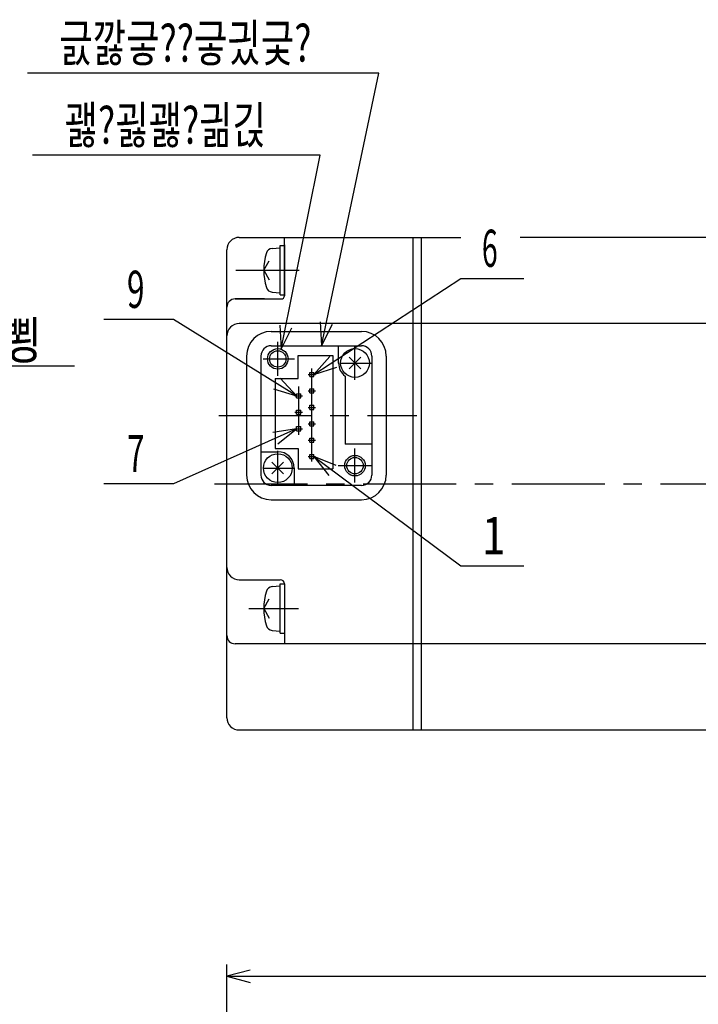
# Model space of a CAD drawing. Extents: x -259 to 835, y -168 to 510.
# Drawn here: x -144 to -61, y 57 to 177 of the extents above; entities that cross this region are included whole.
import ezdxf

# ---------------------------------------------------------------- set-up
doc = ezdxf.new("R2010")
doc.units = 0
doc.header["$LTSCALE"] = 9.049347
doc.header["$MEASUREMENT"] = 0
doc.linetypes.add('CENTER', pattern=[2, 1.25, -0.25, 0.25, -0.25])
doc.layers.get('0').update_dxf_attribs({"linetype": 'CONTINUOUS'})
for name, color, linetype in [('001', 7, 'CONTINUOUS'), ('002', 7, 'CONTINUOUS'), ('003', 7, 'CONTINUOUS')]:
    doc.layers.add(name, color=color, linetype=linetype)
doc.styles.get("Standard").update_dxf_attribs({"font": 'TXT', "bigfont": 'BIGFONT'})
doc.dimstyles.get("Standard").update_dxf_attribs({"dimtxt": 0.18, "dimasz": 0.18, "dimexe": 0.18, "dimexo": 0.0625, "dimgap": 0.09, "dimtad": 0, "dimtih": 1, "dimtoh": 1, "dimdec": 4, "dimzin": 0, "dimdsep": 46, "dimtxsty": 'Standard', "dimcen": 0.09, "dimadec": 0, "dimazin": 0, "dimtfac": 1, "dimtdec": 4, "dimtofl": 0, "dimtmove": 0, "dimatfit": 3, "dimfxl": 0, "dimtolj": 1, "dimtzin": 0, "dimarcsym": 0})

# ---------------------------------------------------------------- blocks, each defined once
blk = doc.blocks.new('ARROW')
at = {"color": 0, "linetype": 'Continuous'}
blk.add_lwpolyline([(2.828427, 0.757875), (0, 0), (2.828427, -0.757875)], dxfattribs=at)
blk = doc.blocks.new('*D14')
at = {"layer": '002', "color": 3}
for p, q in [((-118.5, -0.085786), (-118.5, 61.414214)), ((50, -22.085786), (50, 61.414214)), ((-118.5, 60), (50, 60))]:
    blk.add_line(p, q, dxfattribs=at)
for p in [(50, 60), (-118.5, -1.5), (50, -23.5)]:
    blk.add_point(p, dxfattribs=at)
at = {"layer": '002', "color": 3, "linetype": 'ByBlock'}
blk.add_blockref('ARROW', (-118.5, 60), dxfattribs=at)
at = {"layer": '002', "color": 3, "linetype": 'ByBlock', "rotation": 180}
blk.add_blockref('ARROW', (50, 60), dxfattribs=at)
at = {"layer": '002', "color": 3, "width": 0.859375}
blk.add_text('L', height=4.525484, dxfattribs=at).set_placement((-41.944544, 61.414214))

msp = doc.modelspace()

# ---------------------------------------------------------------- linework, layer by layer
at = {"layer": '001'}
for p, q in [((-111.5, 149.1), (-111.5, 150)), ((-95.8, 90), (-95.8, 150)), ((-94.8, 90), (-94.8, 150)), ((-34.721528, 150), (-82.806069, 150)), ((-112.981898, 148.664095), (-112, 148.75)), ((-112, 143), (-112, 149)), ((-112, 149), (-111.5, 149)), ((-112, 143.25), (-112, 148.75)), ((-111.5, 149.1), (-111.5, 142.9)), ((-111.5, 143), (-111.5, 149)), ((-118.5, 91.5), (-118.5, 148.5)), ((-114, 146), (-113.328599, 147.162901)), ((-114, 146), (-113.328599, 144.837099)), ((-112.981898, 143.335905), (-112, 143.25)), ((-112, 143), (-111.5, 143)), ((-113.9, 142.5), (-117.5, 142.5)), ((-117.5, 142.5), (-111.9, 142.5)), ((-17.785312, 139.5), (-117, 139.5)), ((-113.1, 138.55), (-102.1, 138.55)), ((-113.1, 136.8), (-102.1, 136.8)), ((-104.9, 134.7), (-104.9, 136.8)), ((-116.1, 135.55), (-116.1, 121.05)), ((-114.35, 135.55), (-114.35, 121.05)), ((-109.8, 135.6), (-105.6, 135.6)), ((-109.8, 132.8), (-109.8, 135.6)), ((-105.6, 135.6), (-105.6, 121.8)), ((-100.85, 135.55), (-100.85, 121.05)), ((-99.1, 135.55), (-99.1, 121.05)), ((-103.607107, 133.992893), (-102.192893, 135.407107)), ((-103.607107, 135.407107), (-102.192893, 133.992893)), ((-108.4, 133.55), (-107.9, 133.55)), ((-108.4, 133.05), (-108.4, 133.55)), ((-107.9, 133.05), (-107.9, 133.55)), ((-112.6, 132.8), (-109.8, 132.8)), ((-112.6, 132.8), (-112.6, 124.3)), ((-108.4, 133.05), (-107.9, 133.05)), ((-104.1, 133.1), (-104.1, 124.8)), ((-110, 130.45), (-110, 130.95)), ((-110, 130.95), (-109.5, 130.95)), ((-109.5, 130.45), (-109.5, 130.95)), ((-108.4, 131.05), (-108.4, 131.55)), ((-108.4, 131.55), (-107.9, 131.55)), ((-108.4, 131.05), (-107.9, 131.05)), ((-107.9, 131.05), (-107.9, 131.55)), ((-110, 130.45), (-109.5, 130.45)), ((-108.4, 129.05), (-108.4, 129.55)), ((-108.4, 129.55), (-107.9, 129.55)), ((-107.9, 129.05), (-107.9, 129.55)), ((-110, 128.45), (-110, 128.95)), ((-110, 128.95), (-109.5, 128.95)), ((-110, 128.45), (-109.5, 128.45)), ((-109.5, 128.45), (-109.5, 128.95)), ((-108.4, 129.05), (-107.9, 129.05)), ((-108.4, 127.05), (-108.4, 127.55)), ((-108.4, 127.55), (-107.9, 127.55)), ((-107.9, 127.05), (-107.9, 127.55)), ((-110, 126.45), (-110, 126.95)), ((-110, 126.95), (-109.5, 126.95)), ((-110, 126.45), (-109.5, 126.45)), ((-109.5, 126.45), (-109.5, 126.95)), ((-108.4, 127.05), (-107.9, 127.05)), ((-108.4, 125.55), (-107.9, 125.55)), ((-108.4, 125.05), (-108.4, 125.55)), ((-108.4, 125.05), (-107.9, 125.05)), ((-107.9, 125.05), (-107.9, 125.55)), ((-100.85, 124.8), (-104.1, 124.8)), ((-114.35, 123.9), (-112.3, 123.9)), ((-112.6, 124.3), (-109.8, 124.3)), ((-109.8, 124.3), (-109.8, 121.8)), ((-108.4, 123.55), (-107.9, 123.55)), ((-108.4, 123.05), (-108.4, 123.55)), ((-107.9, 123.05), (-107.9, 123.55)), ((-113.007107, 122.607107), (-111.592893, 121.192893)), ((-113.007107, 121.192893), (-111.592893, 122.607107)), ((-108.4, 123.05), (-107.9, 123.05)), ((-110.3, 121.9), (-110.3, 119.8)), ((-109.8, 121.8), (-105.6, 121.8)), ((-102.1, 119.8), (-113.1, 119.8)), ((-113.1, 118.05), (-102.1, 118.05)), ((-117, 108.3), (-112, 108.3)), ((-112.981898, 107.464095), (-112, 107.55)), ((-112, 101.8), (-112, 107.8)), ((-112, 107.8), (-111.5, 107.8)), ((-111.5, 107.8), (-111.5, 100.5)), ((-114, 104.8), (-113.328599, 105.962901)), ((-114, 104.8), (-113.328599, 103.637099)), ((-112.981898, 102.135905), (-112, 102.05)), ((-112, 101.8), (-111.5, 101.8)), ((-35, 100.5), (-117.5, 100.5)), ((-117, 90), (-20, 90))]:
    msp.add_line(p, q, dxfattribs=at)
at = {"layer": '001', "color": 2, "linetype": 'CENTER'}
for p, q in [((-117.403954, 146), (-109.677559, 146)), ((-112.3, 133.153723), (-112.3, 137.3)), ((-102.9, 132.653723), (-102.9, 136.8)), ((-114.057628, 135.2), (-110.25, 135.2)), ((-108.15, 122.702446), (-108.15, 135.262333)), ((-104.657628, 134.7), (-100.85, 134.7)), ((-108.605467, 133.3), (-107.694258, 133.3)), ((-109.75, 125.941862), (-109.75, 131.838429)), ((-108.605467, 131.3), (-107.694258, 131.3)), ((-110.205467, 130.7), (-109.294258, 130.7)), ((-110.205467, 128.7), (-109.294258, 128.7)), ((-108.605467, 129.3), (-107.694258, 129.3)), ((-119.48709, 128.3), (-95.382217, 128.3)), ((-108.605467, 127.3), (-107.694258, 127.3)), ((-110.205467, 126.7), (-109.294258, 126.7)), ((-108.605467, 125.3), (-107.694258, 125.3)), ((-112.3, 119.853723), (-112.3, 124)), ((-102.9, 120.153723), (-102.9, 124.3)), ((-108.605467, 123.3), (-107.694258, 123.3)), ((-114.057628, 121.9), (-110.25, 121.9)), ((-104.95, 122.2), (-100.85, 122.2)), ((-120, 120), (-10, 120)), ((-115.836693, 104.8), (-109.794162, 104.8))]:
    msp.add_line(p, q, dxfattribs=at)
at = {"layer": '001', "color": 2}
msp.add_line((-186.19156, 134.349), (-137.05312, 134.349), dxfattribs=at)
for centre in [(-112.3, 135.2), (-102.9, 122.2)]:
    msp.add_circle(centre, 1.25, dxfattribs=at)
at = {"layer": '001'}
for centre, radius in [((-112.3, 135.2), 1), ((-102.9, 134.7), 1.75), ((-112.3, 121.9), 1.75), ((-102.9, 122.2), 1)]:
    msp.add_circle(centre, radius, dxfattribs=at)
for centre, radius, start, end in [((-117, 148.5), 1.5, 90, 180), ((-107, 146), 7, 162.473222, 197.526778), ((-112.912173, 147.867139), 0.8, 95, 162.473222), ((-112.912173, 144.132861), 0.8, 197.526778, 265), ((-111.9, 142.9), 0.4, 270, 0), ((-117.5, 141.5), 1, 90, 180), ((-117, 138), 1.5, 90, 180), ((-113.1, 135.55), 3, 90, 180), ((-102.1, 135.55), 3, 0, 90), ((-113.1, 135.55), 1.25, 90, 180), ((-102.1, 135.55), 1.25, 0, 90), ((-102.9, 134.7), 2, 180, 233.130102), ((-112.3, 121.9), 2, 0, 90), ((-113.1, 121.05), 3, 180, 270), ((-113.1, 121.05), 1.25, 180, 270), ((-102.1, 121.05), 3, 270, 0), ((-102.1, 121.05), 1.25, 270, 0), ((-117, 109.8), 1.5, 180, 270), ((-112, 107.8), 0.5, 0, 90), ((-107, 104.8), 7, 162.473222, 197.526778), ((-112.912173, 106.667139), 0.8, 95, 162.473222), ((-112.912173, 102.932861), 0.8, 197.526778, 265), ((-117.5, 101.5), 1, 180, 270), ((-117, 91.5), 1.5, 180, 270)]:
    msp.add_arc(centre, radius, start, end, dxfattribs=at)
at = {"layer": '002', "color": 2}
for p, q in [((-100, 170), (-142.779959, 170)), ((-106.968017, 136.8), (-100, 170)), ((-107.144142, 160), (-142.145928, 160)), ((-111.877023, 136.376261), (-107.144142, 160)), ((-125, 140), (-133.485281, 140)), ((-110, 130.7), (-125, 140)), ((-110, 126.7), (-125, 120)), ((-125, 120), (-133.485281, 120))]:
    msp.add_line(p, q, dxfattribs=at)
at = {"layer": '002', "color": 3}
for p, q in [((-107.9, 133.3), (-90, 145)), ((-90, 145), (-82.363247, 145)), ((-107.9, 123.3), (-90, 110)), ((-90, 110), (-82.363247, 110))]:
    msp.add_line(p, q, dxfattribs=at)
at = {"layer": '002', "color": 2}
for points in [[(-112.064513, 139.298456), (-111.877023, 136.376261), (-110.578296, 139.000701)], [(-107.12876, 139.723788), (-106.968017, 136.8), (-105.64533, 139.412446)], [(-112.803242, 131.546291), (-110, 130.7), (-112.004534, 132.83453)], [(-112.273429, 124.854494), (-110, 126.7), (-112.891601, 126.238459)]]:
    msp.add_lwpolyline(points, dxfattribs=at)
at = {"layer": '002', "color": 3}
for points in [[(-105.94711, 135.481879), (-107.9, 133.3), (-105.117808, 134.213118)], [(-105.17767, 122.22144), (-107.9, 123.3), (-106.081672, 121.004775)]]:
    msp.add_lwpolyline(points, dxfattribs=at)
at = {"layer": '003'}
msp.add_line((-117, 150), (-90, 150), dxfattribs=at)

# ---------------------------------------------------------------- texts
at = {"layer": '002', "color": 2}
for s, width, p in [('긄깛긓??긓긨긏?', 0.716146, (-138.890874, 171.414214)), ('괧?굃괧?긞긵', 0.716146, (-138.256841, 161.414214)), ('9', 0.625, (-130.656854, 141.414214)), ('7', 0.625, (-130.656854, 121.414214))]:
    msp.add_text(s, height=4.525484, dxfattribs=dict(at, width=width)).set_placement(p)
at = {"layer": '002', "color": 3}
for s, width, p in [('6', 0.5625, (-87.454415, 146.414214)), ('1', 0.84375, (-87.454415, 111.414214))]:
    msp.add_text(s, height=4.525484, dxfattribs=dict(at, width=width)).set_placement(p)
at = {"layer": '003', "color": 2, "width": 0.833333}
msp.add_text('긾??긓긨긏?뙅멄럅뾩', height=4.52544, dxfattribs=at).set_placement((-186.19156, 135.19752))

# ---------------------------------------------------------------- dimensions: what is measured, and where the dimension line sits
at = {"layer": '002', "color": 3}
dim = msp.add_linear_dim(base=(50, 60), p1=(-118.5, -1.5), p2=(50, -23.5), dimstyle='Standard', dxfattribs=at)
dim.commit()
dim.dimension.update_dxf_attribs({"geometry": '*D14', "text_midpoint": (-41.944544, 61.414214)})

doc.saveas('drawing.dxf')
